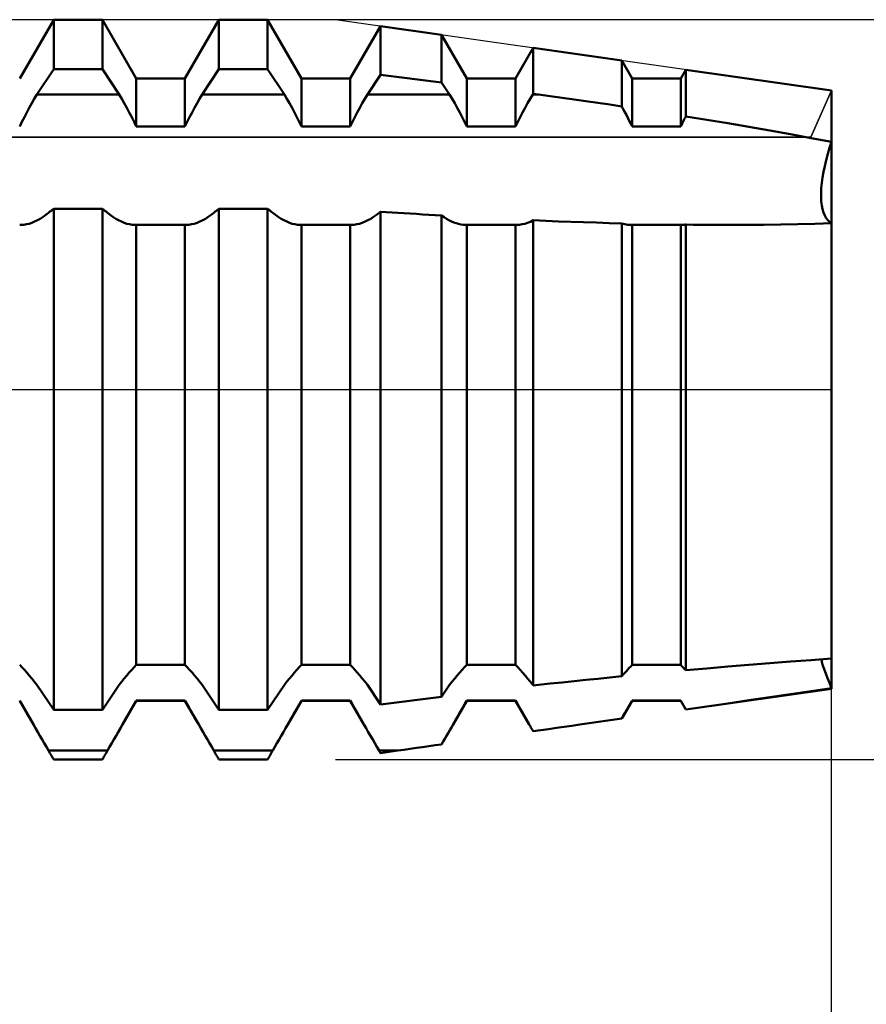
# Model space of a CAD drawing. Units: millimetres. Extents: x -26 to 119, y -36 to 52.
# Drawn here: x 53 to 56, y -2 to 1 of the extents above; entities that cross this region are included whole.
import ezdxf

# ---------------------------------------------------------------- set-up
doc = ezdxf.new("R2010")
doc.units = ezdxf.units.MM
doc.header["$LTSCALE"] = 5.2
doc.linetypes.add('LONGDASH_DASH', pattern=[0.85, 0.4, -0.2, 0.05, -0.2])
for name, color, linetype in [('1', 4, 'CONTINUOUS'), ('2', 7, 'CONTINUOUS'), ('4', 2, 'LONGDASH_DASH'), ('CUT', 1, 'CONTINUOUS'), ('NOCUT', 7, 'CONTINUOUS'), ('SK4', 2, 'LONGDASH_DASH')]:
    doc.layers.add(name, color=color, linetype=linetype)

msp = doc.modelspace()

# ---------------------------------------------------------------- linework, layer by layer
at = {"layer": '1', "color": 4, "linetype": 'CONTINUOUS', "lineweight": 50}
for p, q in [((52.881, 1.1965), (53.0115, 1.4225)), ((53.0115, 1.4225), (53.1985, 1.4225)), ((53.0115, 1.2319), (53.0115, 1.4225)), ((53.329, 1.1965), (53.1985, 1.4225)), ((53.1985, 1.2319), (53.1985, 1.4225)), ((53.516, 1.1965), (53.6465, 1.4225)), ((53.6465, 1.4225), (53.8335, 1.4225)), ((53.6465, 1.2319), (53.6465, 1.4225)), ((53.964, 1.1965), (53.8335, 1.4225)), ((53.8335, 1.2319), (53.8335, 1.4225)), ((54.151, 1.1965), (54.2673, 1.3979)), ((54.5021, 1.3643), (54.2673, 1.3979)), ((54.2673, 1.2106), (54.2673, 1.3979)), ((54.599, 1.1965), (54.5021, 1.3643)), ((54.5021, 1.1815), (54.5021, 1.3643)), ((54.786, 1.1965), (54.8538, 1.314)), ((55.1943, 1.2653), (54.8538, 1.314)), ((54.8538, 1.1379), (54.8538, 1.314)), ((55.234, 1.1965), (55.1943, 1.2653)), ((55.1943, 1.0889), (55.1943, 1.2653)), ((52.9471, 1.1354), (53.0115, 1.2319)), ((53.0115, 1.2319), (53.1985, 1.2319)), ((53.2629, 1.1354), (53.1985, 1.2319)), ((53.5821, 1.1354), (53.6465, 1.2319)), ((53.6465, 1.2319), (53.8335, 1.2319)), ((53.8979, 1.1354), (53.8335, 1.2319)), ((55.421, 1.1965), (55.4404, 1.2301)), ((56, 1.15), (55.4404, 1.2301)), ((55.4404, 1.0508), (55.4404, 1.2301)), ((53.329, 1.1965), (53.516, 1.1965)), ((53.329, 1.0119), (53.329, 1.1965)), ((53.516, 1.0119), (53.516, 1.1965)), ((53.964, 1.1965), (54.151, 1.1965)), ((53.964, 1.0119), (53.964, 1.1965)), ((54.151, 1.0119), (54.151, 1.1965)), ((54.2171, 1.1354), (54.2673, 1.2106)), ((54.5021, 1.1815), (54.2673, 1.2106)), ((54.5329, 1.1354), (54.5021, 1.1815)), ((54.599, 1.1965), (54.786, 1.1965)), ((54.599, 1.0119), (54.599, 1.1965)), ((54.786, 1.0119), (54.786, 1.1965)), ((55.234, 1.1965), (55.421, 1.1965)), ((55.234, 1.0119), (55.234, 1.1965)), ((55.421, 1.0119), (55.421, 1.1965)), ((54.8521, 1.1354), (54.8538, 1.1379)), ((54.8742, 1.1354), (54.8538, 1.1379)), ((56, -1.15), (56, 1.15)), ((52.9177, 1.0834), (52.9274, 1.101)), ((52.9274, 1.101), (52.9372, 1.1184)), ((52.9372, 1.1184), (52.9471, 1.1354)), ((52.9471, 1.1354), (53.2629, 1.1354)), ((53.2728, 1.1184), (53.2629, 1.1354)), ((53.2826, 1.101), (53.2728, 1.1184)), ((53.2923, 1.0834), (53.2826, 1.101)), ((53.5527, 1.0834), (53.5624, 1.101)), ((53.5624, 1.101), (53.5722, 1.1184)), ((53.5722, 1.1184), (53.5821, 1.1354)), ((53.5821, 1.1354), (53.8979, 1.1354)), ((53.9078, 1.1184), (53.8979, 1.1354)), ((53.9176, 1.101), (53.9078, 1.1184)), ((53.9273, 1.0834), (53.9176, 1.101)), ((54.1877, 1.0834), (54.1974, 1.101)), ((54.1974, 1.101), (54.2072, 1.1184)), ((54.2072, 1.1184), (54.2171, 1.1354)), ((54.2171, 1.1354), (54.5329, 1.1354)), ((54.5428, 1.1184), (54.5329, 1.1354)), ((54.5526, 1.101), (54.5428, 1.1184)), ((54.5623, 1.0834), (54.5526, 1.101)), ((54.8227, 1.0834), (54.8324, 1.101)), ((54.8324, 1.101), (54.8422, 1.1184)), ((54.8422, 1.1184), (54.8521, 1.1354)), ((54.8521, 1.1354), (54.8742, 1.1354)), ((54.9197, 1.129), (54.8742, 1.1354)), ((54.9652, 1.1225), (54.9197, 1.129)), ((55.0109, 1.1159), (54.9652, 1.1225)), ((55.0567, 1.1093), (55.0109, 1.1159)), ((55.1025, 1.1026), (55.0567, 1.1093)), ((55.1484, 1.0958), (55.1025, 1.1026)), ((52.8988, 1.0478), (52.9082, 1.0656)), ((52.9082, 1.0656), (52.9177, 1.0834)), ((53.3018, 1.0657), (53.2923, 1.0834)), ((53.3112, 1.0478), (53.3018, 1.0657)), ((53.5338, 1.0478), (53.5432, 1.0656)), ((53.5432, 1.0656), (53.5527, 1.0834)), ((53.9368, 1.0657), (53.9273, 1.0834)), ((53.9462, 1.0478), (53.9368, 1.0657)), ((54.1688, 1.0478), (54.1782, 1.0656)), ((54.1782, 1.0656), (54.1877, 1.0834)), ((54.5718, 1.0657), (54.5623, 1.0834)), ((54.5812, 1.0478), (54.5718, 1.0657)), ((54.8038, 1.0478), (54.8132, 1.0656)), ((54.8132, 1.0656), (54.8227, 1.0834)), ((55.1943, 1.0889), (55.1484, 1.0958)), ((55.2002, 1.078), (55.1943, 1.0889)), ((55.2061, 1.0671), (55.2002, 1.078)), ((55.2119, 1.0561), (55.2061, 1.0671)), ((52.881, 1.0119), (52.8898, 1.0298)), ((52.8898, 1.0298), (52.8988, 1.0478)), ((53.3202, 1.0298), (53.3112, 1.0478)), ((53.329, 1.0119), (53.3202, 1.0298)), ((53.516, 1.0119), (53.5248, 1.0298)), ((53.5248, 1.0298), (53.5338, 1.0478)), ((53.9552, 1.0298), (53.9462, 1.0478)), ((53.964, 1.0119), (53.9552, 1.0298)), ((54.151, 1.0119), (54.1598, 1.0298)), ((54.1598, 1.0298), (54.1688, 1.0478)), ((54.5902, 1.0298), (54.5812, 1.0478)), ((54.599, 1.0119), (54.5902, 1.0298)), ((54.786, 1.0119), (54.7948, 1.0298)), ((54.7948, 1.0298), (54.8038, 1.0478)), ((55.2176, 1.045), (55.2119, 1.0561)), ((55.2232, 1.034), (55.2176, 1.045)), ((55.2286, 1.0229), (55.2232, 1.034)), ((55.234, 1.0119), (55.2286, 1.0229)), ((55.4237, 1.0174), (55.4264, 1.023)), ((55.4264, 1.023), (55.4291, 1.0285)), ((55.4291, 1.0285), (55.4319, 1.0341)), ((55.4319, 1.0341), (55.4347, 1.0396)), ((55.4347, 1.0396), (55.4375, 1.0452)), ((55.4375, 1.0452), (55.4404, 1.0507)), ((55.5215, 1.0376), (55.4404, 1.0508)), ((55.6024, 1.0242), (55.5215, 1.0376)), ((55.683, 1.0105), (55.6024, 1.0242)), ((53.329, 1.0119), (53.516, 1.0119)), ((53.964, 1.0119), (54.151, 1.0119)), ((54.599, 1.0119), (54.786, 1.0119)), ((55.234, 1.0119), (55.421, 1.0119)), ((55.421, 1.0119), (55.4237, 1.0174)), ((55.7631, 0.9965), (55.683, 1.0105)), ((55.8428, 0.9822), (55.7631, 0.9965)), ((55.9217, 0.9675), (55.8428, 0.9822)), ((56, 0.9525), (55.9217, 0.9675)), ((55.9928, 0.9294), (56, 0.9524)), ((55.9928, 0.9294), (56, 0.9524)), ((55.986, 0.9062), (55.9928, 0.9294)), ((55.986, 0.9062), (55.9928, 0.9294)), ((55.9743, 0.8598), (55.9798, 0.8829)), ((55.9743, 0.8598), (55.9798, 0.8829)), ((55.9798, 0.8829), (55.986, 0.9062)), ((55.9798, 0.8829), (55.986, 0.9062)), ((55.9658, 0.8155), (55.9696, 0.8373)), ((55.9658, 0.8155), (55.9696, 0.8373)), ((55.9696, 0.8373), (55.9743, 0.8598)), ((55.9696, 0.8373), (55.9743, 0.8598)), ((55.9629, 0.7946), (55.9658, 0.8155)), ((55.9629, 0.7946), (55.9658, 0.8155)), ((55.96, 0.7564), (55.961, 0.7749)), ((55.96, 0.7564), (55.961, 0.7749)), ((55.961, 0.7749), (55.9629, 0.7946)), ((55.961, 0.7749), (55.9629, 0.7946)), ((55.96, 0.7394), (55.96, 0.7564)), ((55.961, 0.7231), (55.96, 0.7394)), ((55.961, 0.7231), (55.96, 0.7394)), ((55.9629, 0.7079), (55.961, 0.7231)), ((55.9629, 0.7079), (55.961, 0.7231)), ((52.9918, 0.6801), (52.9946, 0.6822)), ((52.9946, 0.6822), (52.9974, 0.6843)), ((52.9974, 0.6843), (53.0002, 0.6864)), ((53.0002, 0.6864), (53.003, 0.6886)), ((53.003, 0.6886), (53.0058, 0.6907)), ((53.0058, 0.6907), (53.0086, 0.6928)), ((53.0086, 0.6928), (53.0115, 0.695)), ((53.0115, 0.695), (53.1985, 0.695)), ((53.0115, -1.2319), (53.0115, 0.695)), ((53.2014, 0.6928), (53.1985, 0.695)), ((53.1985, -1.2319), (53.1985, 0.695)), ((53.2042, 0.6907), (53.2014, 0.6928)), ((53.207, 0.6886), (53.2042, 0.6907)), ((53.2098, 0.6864), (53.207, 0.6886)), ((53.2126, 0.6843), (53.2098, 0.6864)), ((53.2154, 0.6822), (53.2126, 0.6843)), ((53.2182, 0.6801), (53.2154, 0.6822)), ((53.6268, 0.6801), (53.6296, 0.6822)), ((53.6296, 0.6822), (53.6324, 0.6843)), ((53.6324, 0.6843), (53.6352, 0.6864)), ((53.6352, 0.6864), (53.638, 0.6886)), ((53.638, 0.6886), (53.6408, 0.6907)), ((53.6408, 0.6907), (53.6436, 0.6928)), ((53.6436, 0.6928), (53.6465, 0.695)), ((53.6465, 0.695), (53.8335, 0.695)), ((53.6465, -1.2319), (53.6465, 0.695)), ((53.8364, 0.6928), (53.8335, 0.695)), ((53.8335, -1.2319), (53.8335, 0.695)), ((53.8392, 0.6907), (53.8364, 0.6928)), ((53.842, 0.6886), (53.8392, 0.6907)), ((53.8448, 0.6864), (53.842, 0.6886)), ((53.8476, 0.6843), (53.8448, 0.6864)), ((53.8504, 0.6822), (53.8476, 0.6843)), ((53.8532, 0.6801), (53.8504, 0.6822)), ((54.2633, 0.6813), (54.2641, 0.6819)), ((54.2641, 0.6819), (54.2649, 0.6825)), ((54.2649, 0.6825), (54.2657, 0.6831)), ((54.2657, 0.6831), (54.2665, 0.6837)), ((54.2665, 0.6837), (54.2673, 0.6842)), ((54.3336, 0.6801), (54.2673, 0.6842)), ((54.2673, -1.2106), (54.2673, 0.6842)), ((55.9658, 0.6937), (55.9629, 0.7079)), ((55.9658, 0.6937), (55.9629, 0.7079)), ((55.9696, 0.6809), (55.9658, 0.6937)), ((55.9696, 0.6809), (55.9658, 0.6937)), ((52.9274, 0.6415), (52.9382, 0.6459)), ((52.9382, 0.6459), (52.949, 0.6512)), ((52.949, 0.6512), (52.9598, 0.6573)), ((52.9598, 0.6573), (52.9706, 0.6643)), ((52.9706, 0.6643), (52.9813, 0.6719)), ((52.9813, 0.6719), (52.9918, 0.6801)), ((53.2287, 0.6719), (53.2182, 0.6801)), ((53.2394, 0.6643), (53.2287, 0.6719)), ((53.2502, 0.6573), (53.2394, 0.6643)), ((53.261, 0.6512), (53.2502, 0.6573)), ((53.2718, 0.6459), (53.261, 0.6512)), ((53.2826, 0.6415), (53.2718, 0.6459)), ((53.5624, 0.6415), (53.5732, 0.6459)), ((53.5732, 0.6459), (53.584, 0.6512)), ((53.584, 0.6512), (53.5948, 0.6573)), ((53.5948, 0.6573), (53.6056, 0.6643)), ((53.6056, 0.6643), (53.6163, 0.6719)), ((53.6163, 0.6719), (53.6268, 0.6801)), ((53.8637, 0.6719), (53.8532, 0.6801)), ((53.8744, 0.6643), (53.8637, 0.6719)), ((53.8852, 0.6573), (53.8744, 0.6643)), ((53.896, 0.6512), (53.8852, 0.6573)), ((53.9068, 0.6459), (53.896, 0.6512)), ((53.9176, 0.6415), (53.9068, 0.6459)), ((54.1974, 0.6415), (54.2082, 0.6459)), ((54.2082, 0.6459), (54.219, 0.6512)), ((54.219, 0.6512), (54.2298, 0.6573)), ((54.2298, 0.6573), (54.2406, 0.6643)), ((54.2406, 0.6643), (54.2513, 0.6719)), ((54.2513, 0.6719), (54.2618, 0.6801)), ((54.2618, 0.6801), (54.2626, 0.6807)), ((54.2626, 0.6807), (54.2633, 0.6813)), ((54.3573, 0.6785), (54.3336, 0.6801)), ((54.381, 0.677), (54.3573, 0.6785)), ((54.405, 0.6754), (54.381, 0.677)), ((54.4291, 0.6739), (54.405, 0.6754)), ((54.4533, 0.6723), (54.4291, 0.6739)), ((54.4776, 0.6708), (54.4533, 0.6723)), ((54.5021, 0.6693), (54.4776, 0.6708)), ((54.5114, 0.6629), (54.5021, 0.6694)), ((54.5021, -1.1815), (54.5021, 0.6693)), ((54.5208, 0.657), (54.5114, 0.6629)), ((54.5302, 0.6516), (54.5208, 0.657)), ((54.5396, 0.6469), (54.5302, 0.6516)), ((54.5489, 0.6429), (54.5396, 0.6469)), ((54.8323, 0.6414), (54.843, 0.6458)), ((54.843, 0.6458), (54.8538, 0.6511)), ((54.9021, 0.649), (54.8538, 0.6511)), ((54.8538, -1.1379), (54.8538, 0.6511)), ((54.9506, 0.6471), (54.9021, 0.649)), ((54.9992, 0.6453), (54.9506, 0.6471)), ((55.0479, 0.6436), (54.9992, 0.6453)), ((55.9743, 0.6695), (55.9696, 0.6809)), ((55.9743, 0.6695), (55.9696, 0.6809)), ((55.9798, 0.6598), (55.9743, 0.6695)), ((55.9798, 0.6598), (55.9743, 0.6695)), ((55.986, 0.6517), (55.9798, 0.6598)), ((55.986, 0.6517), (55.9798, 0.6598)), ((55.9928, 0.6451), (55.986, 0.6517)), ((55.9928, 0.6451), (55.986, 0.6517)), ((56, 0.6401), (55.9928, 0.6451)), ((56, 0.6401), (55.9928, 0.6451)), ((52.8819, 0.6337), (52.881, 0.6338)), ((52.8829, 0.6337), (52.8819, 0.6337)), ((52.8838, 0.6337), (52.8829, 0.6337)), ((52.8847, 0.6336), (52.8838, 0.6337)), ((52.8857, 0.6336), (52.8847, 0.6336)), ((52.8866, 0.6336), (52.8857, 0.6336)), ((52.8866, 0.6336), (52.8964, 0.6341)), ((52.8964, 0.6341), (52.9065, 0.6356)), ((52.9065, 0.6356), (52.9169, 0.638)), ((52.9169, 0.638), (52.9274, 0.6415)), ((53.2931, 0.638), (53.2826, 0.6415)), ((53.3035, 0.6356), (53.2931, 0.638)), ((53.3136, 0.6341), (53.3035, 0.6356)), ((53.3234, 0.6336), (53.3136, 0.6341)), ((53.3234, 0.6336), (53.3243, 0.6336)), ((53.3243, 0.6336), (53.3253, 0.6336)), ((53.3253, 0.6336), (53.3262, 0.6337)), ((53.3262, 0.6337), (53.3271, 0.6337)), ((53.3271, 0.6337), (53.3281, 0.6337)), ((53.3281, 0.6337), (53.329, 0.6338)), ((53.329, 0.6337), (53.516, 0.6337)), ((53.329, -1.0589), (53.329, 0.6337)), ((53.5169, 0.6337), (53.516, 0.6338)), ((53.516, -1.0589), (53.516, 0.6337)), ((53.5179, 0.6337), (53.5169, 0.6337)), ((53.5188, 0.6337), (53.5179, 0.6337)), ((53.5197, 0.6336), (53.5188, 0.6337)), ((53.5207, 0.6336), (53.5197, 0.6336)), ((53.5216, 0.6336), (53.5207, 0.6336)), ((53.5216, 0.6336), (53.5314, 0.6341)), ((53.5314, 0.6341), (53.5415, 0.6356)), ((53.5415, 0.6356), (53.5519, 0.638)), ((53.5519, 0.638), (53.5624, 0.6415)), ((53.9281, 0.638), (53.9176, 0.6415)), ((53.9385, 0.6356), (53.9281, 0.638)), ((53.9486, 0.6341), (53.9385, 0.6356)), ((53.9584, 0.6336), (53.9486, 0.6341)), ((53.9584, 0.6336), (53.9593, 0.6336)), ((53.9593, 0.6336), (53.9603, 0.6336)), ((53.9603, 0.6336), (53.9612, 0.6337)), ((53.9612, 0.6337), (53.9621, 0.6337)), ((53.9621, 0.6337), (53.9631, 0.6337)), ((53.9631, 0.6337), (53.964, 0.6338)), ((53.964, 0.6337), (54.151, 0.6337)), ((53.964, -1.0589), (53.964, 0.6337)), ((54.1519, 0.6337), (54.151, 0.6338)), ((54.151, -1.0589), (54.151, 0.6337)), ((54.1529, 0.6337), (54.1519, 0.6337)), ((54.1538, 0.6337), (54.1529, 0.6337)), ((54.1547, 0.6336), (54.1538, 0.6337)), ((54.1557, 0.6336), (54.1547, 0.6336)), ((54.1566, 0.6336), (54.1557, 0.6336)), ((54.1566, 0.6336), (54.1664, 0.6341)), ((54.1664, 0.6341), (54.1765, 0.6356)), ((54.1765, 0.6356), (54.1869, 0.638)), ((54.1869, 0.638), (54.1974, 0.6415)), ((54.5582, 0.6395), (54.5489, 0.6429)), ((54.5673, 0.6369), (54.5582, 0.6395)), ((54.5762, 0.6351), (54.5673, 0.6369)), ((54.5849, 0.634), (54.5762, 0.6351)), ((54.5934, 0.6336), (54.5849, 0.634)), ((54.5934, 0.6336), (54.5944, 0.6336)), ((54.5944, 0.6336), (54.5953, 0.6336)), ((54.5953, 0.6336), (54.5962, 0.6337)), ((54.5962, 0.6337), (54.5971, 0.6337)), ((54.5971, 0.6337), (54.5981, 0.6337)), ((54.5981, 0.6337), (54.599, 0.6338)), ((54.599, 0.6337), (54.786, 0.6337)), ((54.599, -1.0589), (54.599, 0.6337)), ((54.7869, 0.6337), (54.786, 0.6338)), ((54.786, -1.0589), (54.786, 0.6337)), ((54.7878, 0.6337), (54.7869, 0.6337)), ((54.7888, 0.6337), (54.7878, 0.6337)), ((54.7897, 0.6336), (54.7888, 0.6337)), ((54.7906, 0.6336), (54.7897, 0.6336)), ((54.7915, 0.6336), (54.7906, 0.6336)), ((54.7915, 0.6336), (54.8013, 0.6341)), ((54.8013, 0.6341), (54.8114, 0.6356)), ((54.8114, 0.6356), (54.8218, 0.638)), ((54.8218, 0.638), (54.8323, 0.6414)), ((55.0966, 0.642), (55.0479, 0.6436)), ((55.1455, 0.6405), (55.0966, 0.642)), ((55.1943, 0.6392), (55.1455, 0.6405)), ((55.2002, 0.6375), (55.1943, 0.6392)), ((55.1943, -1.1024), (55.1943, 0.6392)), ((55.2061, 0.6361), (55.2002, 0.6375)), ((55.2118, 0.635), (55.2061, 0.6361)), ((55.2175, 0.6342), (55.2118, 0.635)), ((55.2231, 0.6338), (55.2175, 0.6342)), ((55.2285, 0.6336), (55.2231, 0.6338)), ((55.2285, 0.6336), (55.2294, 0.6336)), ((55.2294, 0.6336), (55.2304, 0.6336)), ((55.2304, 0.6336), (55.2313, 0.6337)), ((55.2313, 0.6337), (55.2322, 0.6337)), ((55.2322, 0.6337), (55.2331, 0.6337)), ((55.2331, 0.6337), (55.234, 0.6338)), ((55.234, 0.6337), (55.421, 0.6337)), ((55.234, -1.0589), (55.234, 0.6337)), ((55.4219, 0.6337), (55.421, 0.6338)), ((55.421, -1.0589), (55.421, 0.6337)), ((55.4228, 0.6337), (55.4219, 0.6337)), ((55.4237, 0.6337), (55.4228, 0.6337)), ((55.4246, 0.6336), (55.4237, 0.6337)), ((55.4256, 0.6336), (55.4246, 0.6336)), ((55.4265, 0.6336), (55.4256, 0.6336)), ((55.4265, 0.6336), (55.4287, 0.6336)), ((55.4287, 0.6336), (55.431, 0.6337)), ((55.431, 0.6337), (55.4333, 0.6339)), ((55.4333, 0.6339), (55.4357, 0.634)), ((55.4357, 0.634), (55.438, 0.6343)), ((55.438, 0.6343), (55.4404, 0.6346)), ((55.4684, 0.6342), (55.4404, 0.6345)), ((55.4404, -1.0792), (55.4404, 0.6345)), ((55.4965, 0.634), (55.4684, 0.6342)), ((55.5245, 0.6338), (55.4965, 0.634)), ((55.5525, 0.6336), (55.5245, 0.6338)), ((55.5805, 0.6336), (55.5525, 0.6336)), ((55.6084, 0.6335), (55.5805, 0.6336)), ((55.6084, 0.6335), (55.6745, 0.6337)), ((55.6745, 0.6337), (55.7404, 0.6342)), ((55.7404, 0.6342), (55.806, 0.6351)), ((55.806, 0.6351), (55.8711, 0.6363)), ((55.8711, 0.6363), (55.9358, 0.6379)), ((55.9358, 0.6379), (56, 0.64)), ((52.8898, -1.0679), (52.881, -1.0589)), ((53.3202, -1.0678), (53.329, -1.0589)), ((53.329, -1.0589), (53.516, -1.0589)), ((53.5248, -1.0679), (53.516, -1.0589)), ((53.9552, -1.0678), (53.964, -1.0589)), ((53.964, -1.0589), (54.151, -1.0589)), ((54.1598, -1.0679), (54.151, -1.0589)), ((54.5902, -1.0678), (54.599, -1.0589)), ((54.599, -1.0589), (54.786, -1.0589)), ((54.7948, -1.0679), (54.786, -1.0589)), ((55.2286, -1.0643), (55.234, -1.0589)), ((55.234, -1.0589), (55.421, -1.0589)), ((55.4237, -1.0616), (55.421, -1.0589)), ((55.6024, -1.065), (55.683, -1.0582)), ((55.683, -1.0582), (55.7631, -1.0518)), ((55.7631, -1.0518), (55.8428, -1.0456)), ((55.8428, -1.0456), (55.9217, -1.0398)), ((55.9217, -1.0398), (56, -1.0344)), ((55.9636, -1.0479), (55.9613, -1.037)), ((55.9636, -1.0479), (55.9613, -1.037)), ((55.9672, -1.0608), (55.9636, -1.0479)), ((55.9672, -1.0608), (55.9636, -1.0479)), ((52.8988, -1.0775), (52.8898, -1.0679)), ((52.9082, -1.0879), (52.8988, -1.0775)), ((52.9177, -1.0989), (52.9082, -1.0879)), ((53.2923, -1.0989), (53.3018, -1.0879)), ((53.3018, -1.0879), (53.3112, -1.0775)), ((53.3112, -1.0775), (53.3202, -1.0678)), ((53.5338, -1.0775), (53.5248, -1.0679)), ((53.5432, -1.0879), (53.5338, -1.0775)), ((53.5527, -1.0989), (53.5432, -1.0879)), ((53.9273, -1.0989), (53.9368, -1.0879)), ((53.9368, -1.0879), (53.9462, -1.0775)), ((53.9462, -1.0775), (53.9552, -1.0678)), ((54.1688, -1.0775), (54.1598, -1.0679)), ((54.1782, -1.0879), (54.1688, -1.0775)), ((54.1877, -1.0989), (54.1782, -1.0879)), ((54.5623, -1.0989), (54.5718, -1.0879)), ((54.5718, -1.0879), (54.5812, -1.0775)), ((54.5812, -1.0775), (54.5902, -1.0678)), ((54.8038, -1.0775), (54.7948, -1.0679)), ((54.8132, -1.0879), (54.8038, -1.0775)), ((54.8227, -1.0989), (54.8132, -1.0879)), ((55.1943, -1.1024), (55.2002, -1.0955)), ((55.2002, -1.0955), (55.2061, -1.0887)), ((55.2061, -1.0887), (55.2119, -1.0822)), ((55.2119, -1.0822), (55.2176, -1.076)), ((55.2176, -1.076), (55.2232, -1.07)), ((55.2232, -1.07), (55.2286, -1.0643)), ((55.4264, -1.0644), (55.4237, -1.0616)), ((55.4291, -1.0672), (55.4264, -1.0644)), ((55.4319, -1.0701), (55.4291, -1.0672)), ((55.4347, -1.0731), (55.4319, -1.0701)), ((55.4375, -1.0761), (55.4347, -1.0731)), ((55.4404, -1.0792), (55.4375, -1.0761)), ((55.4404, -1.0792), (55.5215, -1.0719)), ((55.5215, -1.0719), (55.6024, -1.065)), ((55.9719, -1.0754), (55.9672, -1.0608)), ((55.9719, -1.0754), (55.9672, -1.0608)), ((55.9778, -1.0917), (55.9719, -1.0754)), ((55.9778, -1.0917), (55.9719, -1.0754)), ((55.9845, -1.1093), (55.9778, -1.0917)), ((55.9845, -1.1093), (55.9778, -1.0917)), ((52.9274, -1.1105), (52.9177, -1.0989)), ((52.9372, -1.1227), (52.9274, -1.1105)), ((52.9471, -1.1354), (52.9372, -1.1227)), ((53.0115, -1.2319), (52.9471, -1.1354)), ((53.1985, -1.2319), (53.2629, -1.1354)), ((53.2629, -1.1354), (53.2728, -1.1227)), ((53.2728, -1.1227), (53.2826, -1.1105)), ((53.2826, -1.1105), (53.2923, -1.0989)), ((53.5624, -1.1105), (53.5527, -1.0989)), ((53.5722, -1.1227), (53.5624, -1.1105)), ((53.5821, -1.1354), (53.5722, -1.1227)), ((53.6465, -1.2319), (53.5821, -1.1354)), ((53.8335, -1.2319), (53.8979, -1.1354)), ((53.8979, -1.1354), (53.9078, -1.1227)), ((53.9078, -1.1227), (53.9176, -1.1105)), ((53.9176, -1.1105), (53.9273, -1.0989)), ((54.1974, -1.1105), (54.1877, -1.0989)), ((54.2072, -1.1227), (54.1974, -1.1105)), ((54.2171, -1.1354), (54.2072, -1.1227)), ((54.2673, -1.2106), (54.2171, -1.1354)), ((54.5021, -1.1815), (54.5329, -1.1354)), ((54.5329, -1.1354), (54.5428, -1.1227)), ((54.5428, -1.1227), (54.5526, -1.1105)), ((54.5526, -1.1105), (54.5623, -1.0989)), ((54.8324, -1.1105), (54.8227, -1.0989)), ((54.8422, -1.1227), (54.8324, -1.1105)), ((54.8521, -1.1354), (54.8422, -1.1227)), ((54.8538, -1.1379), (54.8521, -1.1354)), ((54.8538, -1.1379), (54.8742, -1.1354)), ((54.8742, -1.1354), (54.9197, -1.1306)), ((54.9197, -1.1306), (54.9652, -1.1257)), ((54.9652, -1.1257), (55.0109, -1.121)), ((55.0109, -1.121), (55.0567, -1.1163)), ((55.0567, -1.1163), (55.1025, -1.1116)), ((55.1025, -1.1116), (55.1484, -1.107)), ((55.1484, -1.107), (55.1943, -1.1024)), ((55.992, -1.128), (55.9845, -1.1093)), ((55.992, -1.128), (55.9845, -1.1093)), ((56, -1.1475), (55.992, -1.128)), ((56, -1.1475), (55.992, -1.128)), ((55.4404, -1.2301), (56, -1.15)), ((55.7631, -1.1828), (55.8428, -1.1711)), ((55.8428, -1.1711), (55.9217, -1.1593)), ((55.9217, -1.1593), (56, -1.1475)), ((52.8881, -1.2083), (52.881, -1.1958)), ((52.9338, -1.2879), (52.881, -1.1965)), ((52.8953, -1.221), (52.8881, -1.2083)), ((53.2762, -1.2879), (53.329, -1.1965)), ((53.3147, -1.221), (53.3219, -1.2083)), ((53.3219, -1.2083), (53.329, -1.1958)), ((53.329, -1.1958), (53.516, -1.1958)), ((53.329, -1.1965), (53.329, -1.1958)), ((53.329, -1.1965), (53.516, -1.1965)), ((53.5231, -1.2083), (53.516, -1.1958)), ((53.516, -1.1965), (53.516, -1.1958)), ((53.5688, -1.2879), (53.516, -1.1965)), ((53.5303, -1.221), (53.5231, -1.2083)), ((53.9112, -1.2879), (53.964, -1.1965)), ((53.9497, -1.221), (53.9569, -1.2083)), ((53.9569, -1.2083), (53.964, -1.1958)), ((53.964, -1.1958), (54.151, -1.1958)), ((53.964, -1.1965), (53.964, -1.1958)), ((53.964, -1.1965), (54.151, -1.1965)), ((54.1581, -1.2083), (54.151, -1.1958)), ((54.151, -1.1965), (54.151, -1.1958)), ((54.2038, -1.2879), (54.151, -1.1965)), ((54.1653, -1.221), (54.1581, -1.2083)), ((54.2673, -1.2106), (54.5021, -1.1815)), ((54.5462, -1.2879), (54.599, -1.1965)), ((54.5847, -1.221), (54.5919, -1.2083)), ((54.5919, -1.2083), (54.599, -1.1958)), ((54.599, -1.1958), (54.786, -1.1958)), ((54.599, -1.1965), (54.599, -1.1958)), ((54.599, -1.1965), (54.786, -1.1965)), ((54.7931, -1.2083), (54.786, -1.1958)), ((54.786, -1.1965), (54.786, -1.1958)), ((54.8388, -1.2879), (54.786, -1.1965)), ((54.8003, -1.221), (54.7931, -1.2083)), ((55.1943, -1.2653), (55.234, -1.1965)), ((55.2231, -1.2149), (55.2286, -1.2053)), ((55.2286, -1.2053), (55.234, -1.1958)), ((55.234, -1.1958), (55.421, -1.1958)), ((55.234, -1.1965), (55.234, -1.1958)), ((55.234, -1.1965), (55.421, -1.1965)), ((55.4237, -1.2005), (55.421, -1.1958)), ((55.421, -1.1965), (55.421, -1.1958)), ((55.4404, -1.2301), (55.421, -1.1965)), ((55.4264, -1.2053), (55.4237, -1.2005)), ((55.4291, -1.2102), (55.4264, -1.2053)), ((55.4319, -1.215), (55.4291, -1.2102)), ((55.5215, -1.2181), (55.6024, -1.2064)), ((55.6024, -1.2064), (55.683, -1.1946)), ((55.683, -1.1946), (55.7631, -1.1828)), ((52.9027, -1.234), (52.8953, -1.221)), ((52.9103, -1.2472), (52.9027, -1.234)), ((52.9181, -1.2606), (52.9103, -1.2472)), ((53.0115, -1.2319), (53.1985, -1.2319)), ((53.2919, -1.2606), (53.2997, -1.2472)), ((53.2997, -1.2472), (53.3073, -1.234)), ((53.3073, -1.234), (53.3147, -1.221)), ((53.5378, -1.234), (53.5303, -1.221)), ((53.5453, -1.2472), (53.5378, -1.234)), ((53.5531, -1.2606), (53.5453, -1.2472)), ((53.6465, -1.2319), (53.8335, -1.2319)), ((53.9269, -1.2606), (53.9347, -1.2472)), ((53.9347, -1.2472), (53.9422, -1.234)), ((53.9422, -1.234), (53.9497, -1.221)), ((54.1727, -1.234), (54.1653, -1.221)), ((54.1803, -1.2472), (54.1727, -1.234)), ((54.1881, -1.2606), (54.1803, -1.2472)), ((54.5619, -1.2606), (54.5697, -1.2472)), ((54.5697, -1.2472), (54.5773, -1.234)), ((54.5773, -1.234), (54.5847, -1.221)), ((54.8078, -1.234), (54.8003, -1.221)), ((54.8153, -1.2472), (54.8078, -1.234)), ((54.8231, -1.2606), (54.8153, -1.2472)), ((55.2002, -1.2549), (55.2061, -1.2447)), ((55.2061, -1.2447), (55.2119, -1.2347)), ((55.2119, -1.2347), (55.2176, -1.2247)), ((55.2176, -1.2247), (55.2231, -1.2149)), ((55.4347, -1.2199), (55.4319, -1.215)), ((55.4375, -1.2249), (55.4347, -1.2199)), ((55.4404, -1.2299), (55.4375, -1.2249)), ((55.4404, -1.2298), (55.5215, -1.2181)), ((55.4404, -1.2301), (55.4404, -1.2298)), ((52.9259, -1.2742), (52.9181, -1.2606)), ((52.9338, -1.2879), (52.9259, -1.2742)), ((53.2762, -1.2879), (53.2841, -1.2742)), ((53.2841, -1.2742), (53.2919, -1.2606)), ((53.5609, -1.2742), (53.5531, -1.2606)), ((53.5688, -1.2879), (53.5609, -1.2742)), ((53.9112, -1.2879), (53.9191, -1.2742)), ((53.9191, -1.2742), (53.9269, -1.2606)), ((54.1959, -1.2742), (54.1881, -1.2606)), ((54.2038, -1.2879), (54.1959, -1.2742)), ((54.5462, -1.2879), (54.5541, -1.2742)), ((54.5541, -1.2742), (54.5619, -1.2606)), ((54.8309, -1.2742), (54.8231, -1.2606)), ((54.8388, -1.2879), (54.8309, -1.2742)), ((55.0328, -1.2884), (55.0597, -1.2845)), ((55.0329, -1.2883), (55.1943, -1.2653)), ((55.0597, -1.2845), (55.0866, -1.2807)), ((55.0866, -1.2807), (55.1135, -1.2768)), ((55.1135, -1.2768), (55.1404, -1.273)), ((55.1404, -1.273), (55.1674, -1.2691)), ((55.1674, -1.2691), (55.1943, -1.2652)), ((55.1943, -1.2652), (55.2002, -1.2549)), ((55.1943, -1.2653), (55.1943, -1.2652)), ((52.9421, -1.3023), (52.9338, -1.2879)), ((52.9505, -1.3168), (52.9421, -1.3023)), ((52.9588, -1.3313), (52.9505, -1.3168)), ((53.2512, -1.3313), (53.2595, -1.3168)), ((53.2595, -1.3168), (53.2679, -1.3023)), ((53.2679, -1.3023), (53.2762, -1.2879)), ((53.5771, -1.3023), (53.5688, -1.2879)), ((53.5855, -1.3168), (53.5771, -1.3023)), ((53.5938, -1.3313), (53.5855, -1.3168)), ((53.8862, -1.3313), (53.8945, -1.3168)), ((53.8945, -1.3168), (53.9029, -1.3023)), ((53.9029, -1.3023), (53.9112, -1.2879)), ((54.2121, -1.3023), (54.2038, -1.2879)), ((54.2205, -1.3168), (54.2121, -1.3023)), ((54.2288, -1.3313), (54.2205, -1.3168)), ((54.521, -1.3316), (54.5273, -1.3207)), ((54.5273, -1.3207), (54.5336, -1.3097)), ((54.5336, -1.3097), (54.5399, -1.2988)), ((54.5399, -1.2988), (54.5462, -1.2879)), ((54.8409, -1.2916), (54.8388, -1.2879)), ((54.8431, -1.2953), (54.8409, -1.2916)), ((54.8452, -1.2991), (54.8431, -1.2953)), ((54.8474, -1.3028), (54.8452, -1.2991)), ((54.8495, -1.3065), (54.8474, -1.3028)), ((54.8517, -1.3102), (54.8495, -1.3065)), ((54.8538, -1.3139), (54.8517, -1.3102)), ((54.8538, -1.314), (54.8835, -1.3097)), ((54.8835, -1.3097), (54.9133, -1.3055)), ((54.9133, -1.3055), (54.9431, -1.3012)), ((54.9431, -1.3012), (54.973, -1.2969)), ((54.973, -1.2969), (55.0029, -1.2926)), ((55.0029, -1.2926), (55.0328, -1.2884)), ((52.9672, -1.3457), (52.9588, -1.3313)), ((52.9755, -1.36), (52.9672, -1.3457)), ((52.9837, -1.3742), (52.9755, -1.36)), ((53.2263, -1.3742), (53.2345, -1.36)), ((53.2345, -1.36), (53.2428, -1.3457)), ((53.2428, -1.3457), (53.2512, -1.3313)), ((53.6022, -1.3457), (53.5938, -1.3313)), ((53.6105, -1.36), (53.6022, -1.3457)), ((53.6187, -1.3742), (53.6105, -1.36)), ((53.8613, -1.3742), (53.8695, -1.36)), ((53.8695, -1.36), (53.8778, -1.3457)), ((53.8778, -1.3457), (53.8862, -1.3313)), ((54.2372, -1.3457), (54.2288, -1.3313)), ((54.2455, -1.36), (54.2372, -1.3457)), ((54.2537, -1.3742), (54.2455, -1.36)), ((54.5021, -1.3642), (54.5084, -1.3534)), ((54.5084, -1.3534), (54.5147, -1.3425)), ((54.5147, -1.3425), (54.521, -1.3316)), ((52.9918, -1.3883), (52.9837, -1.3742)), ((52.9946, -1.3931), (52.9918, -1.3883)), ((52.9918, -1.3883), (53.2182, -1.3883)), ((52.9974, -1.3979), (52.9946, -1.3931)), ((53.0002, -1.4028), (52.9974, -1.3979)), ((53.2098, -1.4028), (53.2126, -1.3979)), ((53.2126, -1.3979), (53.2154, -1.3931)), ((53.2154, -1.3931), (53.2182, -1.3883)), ((53.2182, -1.3883), (53.2263, -1.3742)), ((53.6268, -1.3883), (53.6187, -1.3742)), ((53.6296, -1.3931), (53.6268, -1.3883)), ((53.6268, -1.3883), (53.8532, -1.3883)), ((53.6324, -1.3979), (53.6296, -1.3931)), ((53.6352, -1.4028), (53.6324, -1.3979)), ((53.8448, -1.4028), (53.8476, -1.3979)), ((53.8476, -1.3979), (53.8504, -1.3931)), ((53.8504, -1.3931), (53.8532, -1.3883)), ((53.8532, -1.3883), (53.8613, -1.3742)), ((54.2618, -1.3883), (54.2537, -1.3742)), ((54.2626, -1.3896), (54.2618, -1.3883)), ((54.2618, -1.3883), (54.3336, -1.3883)), ((54.2633, -1.391), (54.2626, -1.3896)), ((54.2641, -1.3923), (54.2633, -1.391)), ((54.2649, -1.3937), (54.2641, -1.3923)), ((54.2657, -1.395), (54.2649, -1.3937)), ((54.2665, -1.3964), (54.2657, -1.395)), ((54.2673, -1.3978), (54.2665, -1.3964)), ((54.2673, -1.3978), (54.3336, -1.3883)), ((54.3336, -1.3883), (54.3573, -1.3849)), ((54.3573, -1.3849), (54.381, -1.3815)), ((54.381, -1.3815), (54.405, -1.3781)), ((54.405, -1.3781), (54.4291, -1.3746)), ((54.4291, -1.3746), (54.4533, -1.3712)), ((54.4533, -1.3712), (54.4776, -1.3677)), ((54.4776, -1.3677), (54.5021, -1.3642)), ((53.003, -1.4077), (53.0002, -1.4028)), ((53.0058, -1.4125), (53.003, -1.4077)), ((53.0086, -1.4175), (53.0058, -1.4125)), ((53.0115, -1.4224), (53.0086, -1.4175)), ((53.0115, -1.4224), (53.1985, -1.4224)), ((53.1985, -1.4224), (53.2014, -1.4175)), ((53.2014, -1.4175), (53.2042, -1.4125)), ((53.2042, -1.4125), (53.207, -1.4077)), ((53.207, -1.4077), (53.2098, -1.4028)), ((53.638, -1.4077), (53.6352, -1.4028)), ((53.6408, -1.4125), (53.638, -1.4077)), ((53.6436, -1.4175), (53.6408, -1.4125)), ((53.6465, -1.4224), (53.6436, -1.4175)), ((53.6465, -1.4224), (53.8335, -1.4224)), ((53.8335, -1.4224), (53.8364, -1.4175)), ((53.8364, -1.4175), (53.8392, -1.4125)), ((53.8392, -1.4125), (53.842, -1.4077)), ((53.842, -1.4077), (53.8448, -1.4028))]:
    msp.add_line(p, q, dxfattribs=at)
at = {"layer": '2', "color": 7, "linetype": 'CONTINUOUS', "lineweight": 25}
for p, q in [((74, 1.4225), (54.095, 1.4225)), ((56, -20), (56, -0.85)), ((54.095, -1.4225), (74, -1.4225))]:
    msp.add_line(p, q, dxfattribs=at)
at = {"layer": '4', "color": 2, "linetype": 'LONGDASH_DASH', "lineweight": 25}
msp.add_line((21, 0), (56, 0), dxfattribs=at)
at = {"layer": 'CUT', "color": 1, "linetype": 'CONTINUOUS', "lineweight": 25}
for p, q in [((54.095, 1.4225), (38.5, 1.4225)), ((56, 1.15), (54.095, 1.4225)), ((55.9203, 0.9709), (56, 1.15)), ((38.5, 0.9709), (55.9203, 0.9709))]:
    msp.add_line(p, q, dxfattribs=at)
at = {"layer": 'NOCUT', "color": 7, "linetype": 'CONTINUOUS', "lineweight": 25}
for p, q in [((56, 1.15), (55.9203, 0.9709)), ((56, 0), (56, 1.15)), ((55.9203, 0.9709), (38.5, 0.9709)), ((21, 0), (56, 0))]:
    msp.add_line(p, q, dxfattribs=at)
at = {"layer": 'SK4', "color": 2, "linetype": 'LONGDASH_DASH', "lineweight": 25}
msp.add_line((-5, 0), (61, 0), dxfattribs=at)

doc.saveas('drawing.dxf')
